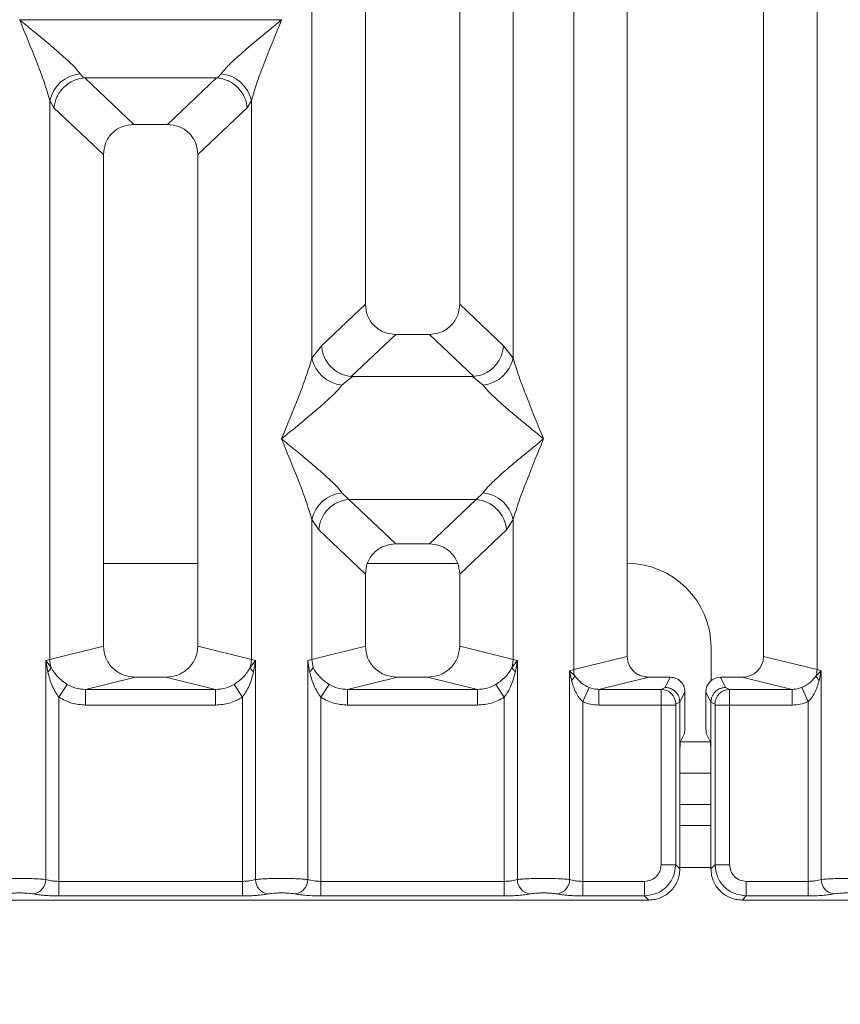
# Model space of a CAD drawing. Units: millimetres. Extents: x 5 to 415, y 5 to 292.
# Drawn here: x 167 to 173, y 89 to 97 of the extents above; entities that cross this region are included whole.
import ezdxf

# ---------------------------------------------------------------- set-up
doc = ezdxf.new("R2010")
doc.units = ezdxf.units.MM
doc.layers.add('BEMAßUNG', color=96, linetype='Continuous')
doc.styles.add('SLDTEXTSTYLE0', font='TXT', dxfattribs={"width": 0.75})
doc.dimstyles.new('SLDDIMSTYLE0', dxfattribs={"dimtxt": 3.5, "dimasz": 3.302, "dimexe": 0, "dimexo": 0.0625, "dimgap": 0.875, "dimtad": 1, "dimlfac": 12, "dimrnd": 1e-09, "dimzin": 12, "dimdsep": 46, "dimtxsty": 'SLDTEXTSTYLE0', "dimsah": 1, "dimcen": 0.09, "dimadec": 0, "dimazin": 3, "dimtfac": 1, "dimtofl": 0, "dimtmove": 0, "dimatfit": 3, "dimfxl": 1, "dimfrac": 2, "dimtolj": 1, "dimtzin": 12, "dimarcsym": 0})

# ---------------------------------------------------------------- blocks, each defined once
blk = doc.blocks.new('_D_11')
at = {"layer": 'BEMAßUNG', "transparency": 16777216}
for p, q in [((102.505, 89.2199), (102.505, 71.4186)), ((180.8404, 89.2199), (180.8404, 71.4186)), ((102.505, 72.4186), (180.8404, 72.4186))]:
    blk.add_line(p, q, dxfattribs=at)
for points in [[(102.505, 72.4186), (105.807, 71.9106), (105.807, 72.9266)], [(180.8404, 72.4186), (177.5384, 72.9266), (177.5384, 71.9106)]]:
    blk.add_solid(points, dxfattribs=at)
at = {"layer": 'BEMAßUNG', "transparency": 16777216, "insert": (137.7479, 76.9303), "char_height": 3.5, "attachment_point": 1, "rotation": 360, "style": 'SLDTEXTSTYLE0'}
blk.add_mtext('940', dxfattribs=at)

msp = doc.modelspace()

# ---------------------------------------------------------------- linework, layer by layer
at = {"color": 7, "linetype": 'Continuous', "lineweight": 15}
for p, q in [((169.67274, 113.11059), (169.67274, 94.71035)), ((170.42274, 94.71035), (170.42274, 113.11059)), ((171.3297, 91.80386), (171.3297, 113.11059)), ((171.75607, 113.11059), (171.75607, 91.90775)), ((172.8394, 91.90775), (172.8394, 113.11059)), ((173.26577, 113.11059), (173.26577, 91.80386)), ((169.24637, 94.28088), (169.24637, 107.20885)), ((170.8491, 107.20885), (170.8491, 94.28088)), ((166.92274, 96.97233), (166.92348, 96.97127)), ((166.92348, 96.97127), (166.92274, 96.97022)), ((169.00532, 96.97127), (166.92348, 96.97127)), ((169.00532, 96.97127), (169.00607, 96.97233)), ((169.00607, 96.97022), (169.00532, 96.97127)), ((167.40334, 96.5423), (167.43145, 96.5091)), ((168.49735, 96.5091), (168.52547, 96.5423)), ((167.43145, 96.5091), (167.44006, 96.50953)), ((167.44006, 96.50953), (168.48875, 96.50953)), ((167.44006, 96.50953), (167.83066, 96.13919)), ((168.48875, 96.50953), (168.09815, 96.13919)), ((168.48875, 96.50953), (168.49735, 96.5091)), ((167.16304, 91.88579), (167.16304, 96.32834)), ((167.16304, 96.32834), (167.1956, 96.27224)), ((168.73321, 96.27224), (168.76577, 96.32834)), ((168.76577, 96.32834), (168.76577, 91.88579)), ((167.1956, 96.27224), (167.5894, 95.89887)), ((168.73321, 96.27224), (168.3394, 95.89887)), ((168.09815, 96.13919), (167.83066, 96.13919)), ((167.5894, 95.89887), (167.5894, 91.98967)), ((168.3394, 91.98967), (168.3394, 95.89887)), ((169.67274, 94.71035), (169.32411, 94.37981)), ((170.77136, 94.37981), (170.42274, 94.71035)), ((169.91399, 94.47002), (169.56059, 94.13496)), ((169.91399, 94.47002), (170.18148, 94.47002)), ((170.53488, 94.13496), (170.18148, 94.47002)), ((169.32411, 94.37981), (169.24637, 94.28088)), ((170.8491, 94.28088), (170.77136, 94.37981)), ((169.56964, 94.13464), (169.48667, 94.06692)), ((169.56059, 94.13496), (169.56964, 94.13464)), ((170.52583, 94.13464), (169.56964, 94.13464)), ((170.52583, 94.13464), (170.53488, 94.13496)), ((170.6088, 94.06692), (170.52583, 94.13464)), ((169.48667, 93.21108), (169.54149, 93.15654)), ((170.55399, 93.15654), (170.6088, 93.21108)), ((170.55399, 93.15654), (169.54149, 93.15654)), ((169.54149, 93.15654), (169.91399, 92.80336)), ((170.18148, 92.80336), (170.55399, 93.15654)), ((169.24637, 91.88579), (169.24637, 92.99712)), ((169.24637, 92.99712), (169.30119, 92.91531)), ((170.79428, 92.91531), (170.8491, 92.99712)), ((170.8491, 92.99712), (170.8491, 91.88579)), ((169.67274, 92.56303), (169.30119, 92.91531)), ((170.79428, 92.91531), (170.42274, 92.56303)), ((170.18148, 92.80336), (169.91399, 92.80336)), ((168.3394, 92.64773), (167.5894, 92.64773)), ((170.40697, 92.64773), (169.6885, 92.64773)), ((169.67274, 92.56303), (169.67274, 91.98967)), ((170.42274, 91.98967), (170.42274, 92.56303)), ((167.5894, 91.98967), (167.16304, 91.88579)), ((168.76577, 91.88579), (168.3394, 91.98967)), ((169.24637, 91.88579), (169.67274, 91.98967)), ((170.8491, 91.88579), (170.42274, 91.98967)), ((172.42245, 91.71653), (172.42245, 91.98106)), ((167.13061, 91.87601), (167.16304, 91.88579)), ((167.13061, 90.13569), (167.13061, 91.87601)), ((167.17281, 91.81984), (167.13061, 91.87601)), ((167.13061, 91.87601), (167.14604, 91.78686)), ((168.7982, 91.87601), (168.75599, 91.81984)), ((168.76577, 91.88579), (168.7982, 91.87601)), ((168.78276, 91.78686), (168.7982, 91.87601)), ((168.7982, 91.87601), (168.7982, 90.13569)), ((169.21394, 91.87601), (169.24637, 91.88579)), ((169.21394, 90.13569), (169.21394, 91.87601)), ((169.21394, 91.87601), (169.22938, 91.78686)), ((169.25614, 91.81983), (169.24637, 91.88579)), ((170.8491, 91.88579), (170.83933, 91.81983)), ((170.8491, 91.88579), (170.88153, 91.87601)), ((170.86609, 91.78686), (170.88153, 91.87601)), ((170.88153, 91.87601), (170.88153, 90.13569)), ((171.3297, 91.80386), (171.75607, 91.90775)), ((173.26577, 91.80386), (172.8394, 91.90775)), ((171.29727, 91.79571), (171.3297, 91.80386)), ((171.29727, 90.13569), (171.29727, 91.79571)), ((171.33766, 91.75505), (171.29727, 91.79571)), ((171.29727, 91.79571), (171.31235, 91.71844)), ((173.2982, 91.79571), (173.25781, 91.75505)), ((173.26577, 91.80386), (173.2982, 91.79571)), ((173.28313, 91.71844), (173.2982, 91.79571)), ((173.2982, 91.79571), (173.2982, 90.13569)), ((167.30049, 91.68702), (167.23454, 91.5841)), ((167.84449, 91.74389), (167.44737, 91.64713)), ((167.84449, 91.74389), (168.08432, 91.74389)), ((168.48143, 91.64713), (168.08432, 91.74389)), ((168.69426, 91.5841), (168.62832, 91.68702)), ((169.38382, 91.68702), (169.31787, 91.5841)), ((169.92782, 91.74389), (169.5307, 91.64713)), ((169.92782, 91.74389), (170.16765, 91.74389)), ((170.56477, 91.64713), (170.16765, 91.74389)), ((170.7776, 91.5841), (170.71165, 91.68702)), ((171.92613, 91.74389), (171.52901, 91.64713)), ((171.92613, 91.74389), (172.09805, 91.74389)), ((172.09805, 91.74389), (172.05738, 91.66245)), ((172.53809, 91.66245), (172.49742, 91.74389)), ((172.49742, 91.74389), (172.66934, 91.74389)), ((173.06646, 91.64713), (172.66934, 91.74389)), ((167.44737, 91.52243), (167.44737, 91.64713)), ((167.44737, 91.64713), (168.48143, 91.64713)), ((168.48143, 91.52243), (168.48143, 91.64713)), ((169.5307, 91.52243), (169.5307, 91.64713)), ((169.5307, 91.64713), (170.56477, 91.64713)), ((170.56477, 91.52243), (170.56477, 91.64713)), ((171.40121, 91.54989), (171.45205, 91.66186)), ((171.52901, 91.64713), (171.52901, 91.52243)), ((171.52901, 91.64713), (172.02659, 91.64713)), ((172.05738, 91.66245), (172.02659, 91.64713)), ((172.2145, 91.62722), (172.17376, 91.54564)), ((172.2145, 91.40084), (172.2145, 91.62722)), ((172.38097, 91.62722), (172.42171, 91.54564)), ((172.38097, 91.40084), (172.38097, 91.62722)), ((172.53809, 91.66245), (172.56888, 91.64713)), ((172.56888, 91.64713), (173.06646, 91.64713)), ((173.06646, 91.52243), (173.06646, 91.64713)), ((173.14342, 91.66186), (173.19426, 91.54989)), ((167.23454, 91.5841), (167.23454, 90.12059)), ((168.48143, 91.52243), (167.44737, 91.52243)), ((168.69426, 90.12059), (168.69426, 91.5841)), ((169.31787, 91.5841), (169.31787, 90.12059)), ((170.56477, 91.52243), (169.5307, 91.52243)), ((170.7776, 90.12059), (170.7776, 91.5841)), ((171.40121, 91.54989), (171.40121, 90.12059)), ((172.0255, 91.52243), (171.52901, 91.52243)), ((172.0255, 90.25263), (172.0255, 91.52243)), ((172.14103, 91.52243), (172.0255, 91.52243)), ((172.14103, 91.52243), (172.14103, 90.25263)), ((172.17376, 91.54649), (172.14212, 91.53075)), ((172.17376, 91.54564), (172.17376, 91.54649)), ((172.17376, 91.54564), (172.17376, 91.06671)), ((172.42171, 91.54649), (172.42171, 91.54564)), ((172.42171, 91.54649), (172.45335, 91.53075)), ((172.42171, 91.06671), (172.42171, 91.54564)), ((172.45444, 90.25263), (172.45444, 91.52243)), ((172.45444, 91.52243), (172.56997, 91.52243)), ((172.56997, 91.52243), (172.56997, 90.25263)), ((172.56997, 91.52243), (173.06646, 91.52243)), ((173.19426, 90.12059), (173.19426, 91.54989)), ((172.21112, 91.29693), (172.17918, 91.23297)), ((172.38435, 91.29693), (172.41629, 91.23297)), ((172.17376, 90.2199), (172.17376, 91.06671)), ((172.42171, 91.06671), (172.42171, 90.2199)), ((172.42171, 90.98106), (172.17376, 90.98106)), ((172.42171, 90.56439), (172.17376, 90.56439)), ((172.14103, 90.25263), (172.0255, 90.25263)), ((172.17376, 90.2199), (172.14103, 90.25263)), ((172.42171, 90.2199), (172.45444, 90.25263)), ((172.45444, 90.25263), (172.56997, 90.25263)), ((167.23454, 90.00506), (167.23454, 90.12059)), ((168.69426, 90.12059), (167.23454, 90.12059)), ((168.69426, 90.00506), (168.69426, 90.12059)), ((169.31787, 90.00506), (169.31787, 90.12059)), ((170.7776, 90.12059), (169.31787, 90.12059)), ((170.7776, 90.00506), (170.7776, 90.12059)), ((171.40121, 90.00506), (171.40121, 90.12059)), ((171.89346, 90.12059), (171.40121, 90.12059)), ((171.89346, 90.00506), (171.89346, 90.12059)), ((172.70201, 90.12059), (173.19426, 90.12059)), ((172.70201, 90.12059), (172.70201, 90.00506)), ((173.19426, 90.12059), (173.19426, 90.00506)), ((164.00261, 89.97233), (171.9262, 89.97233)), ((168.69426, 90.00506), (167.23454, 90.00506)), ((170.7776, 90.00506), (169.31787, 90.00506)), ((171.89346, 90.00506), (171.40121, 90.00506)), ((171.9262, 89.97233), (171.89346, 90.00506)), ((172.70201, 90.00506), (172.66928, 89.97233)), ((172.66928, 89.97233), (180.59286, 89.97233)), ((173.19426, 90.00506), (172.70201, 90.00506))]:
    msp.add_line(p, q, dxfattribs=at)
at = {"color": 8, "linetype": 'Continuous', "lineweight": 15}
for p, q in [((172.42245, 91.23106), (172.17892, 91.23106)), ((172.42171, 90.73106), (172.17376, 90.73106)), ((172.42171, 90.23106), (172.17376, 90.23106))]:
    msp.add_line(p, q, dxfattribs=at)
at = {"color": 7, "linetype": 'Continuous', "lineweight": 15}
for centre, radius, start, end in [((167.43153, 96.26871), 0.27504, 95.884017, 167.479093), ((168.49727, 96.26871), 0.27504, 12.520917, 84.11601), ((169.51486, 94.3405), 0.27504, 192.520917, 264.11601), ((170.58061, 94.3405), 0.27504, 275.884017, 347.479093), ((169.51486, 92.93749), 0.27504, 95.884017, 167.479093), ((170.58061, 92.93749), 0.27504, 12.520917, 84.11601), ((169.56364, 92.89417), 0.2633, 94.825911, 175.395227), ((170.53183, 92.89417), 0.2633, 4.604772, 85.174088), ((171.75579, 91.98106), 0.66667, 0, 90), ((167.42327, 91.89066), 0.26028, 181.071875, 195.789184), ((168.50553, 91.89066), 0.26028, 344.210815, 358.928124), ((167.09622, 91.85465), 0.08413, 306.313862, 335.556552), ((168.83258, 91.85465), 0.08413, 204.443447, 233.686137), ((171.25805, 91.78305), 0.08439, 310.041819, 340.622968), ((171.50323, 91.80711), 0.17356, 181.073031, 197.454667), ((173.09224, 91.80711), 0.17356, 342.545332, 358.926968), ((173.33742, 91.78305), 0.08439, 199.377031, 229.95818), ((172.02483, 91.52985), 0.1173, 0.439313, 89.1401), ((172.57064, 91.52985), 0.1173, 90.859899, 179.560685), ((167.01215, 90.13666), 0.11846, 280.432612, 359.530331), ((168.91666, 90.13666), 0.11846, 180.469668, 259.567387), ((169.09548, 90.13666), 0.11846, 280.432612, 359.530331), ((170.99999, 90.13666), 0.11846, 180.469668, 259.567387), ((171.17882, 90.13666), 0.11846, 280.432612, 359.530331), ((173.41666, 90.13666), 0.11846, 180.469668, 259.567387)]:
    msp.add_arc(centre, radius, start, end, dxfattribs=at)
for centre, major_axis, ratio, start_param, end_param in [((172.66601, 91.91096), (0.16885, -0.04114), 0.9590345, 4.9611855, 6.5127377), ((172.49771, 91.62694), (-0.05228, 0.10469), 0.9969593, 5.8212417, 7.3896036)]:
    msp.add_ellipse(centre, major_axis=major_axis, ratio=ratio, start_param=start_param, end_param=end_param, dxfattribs=at)
for points, knots in [([(167.16304, 96.32834), (167.14872, 96.37711), (167.12004, 96.47478), (167.03585, 96.6923), (166.96798, 96.85906), (166.92274, 96.97022)], [0, 0, 0, 0, 0.2495397, 0.4997846, 1, 1, 1, 1]), ([(166.92274, 96.97022), (166.95675, 96.94242), (167.01932, 96.89129), (167.10971, 96.81681), (167.18836, 96.75073), (167.25678, 96.6913), (167.31638, 96.63696), (167.36805, 96.58654), (167.39217, 96.5563), (167.40334, 96.5423)], [0, 0, 0, 0, 0.1854951, 0.3412478, 0.4999313, 0.6330342, 0.7497033, 0.8840802, 1, 1, 1, 1]), ([(168.52547, 96.5423), (168.53656, 96.55627), (168.55385, 96.57806), (168.58664, 96.61153), (168.62222, 96.646), (168.67211, 96.69133), (168.74041, 96.75071), (168.8191, 96.81681), (168.90948, 96.89128), (168.97205, 96.94242), (169.00607, 96.97022)], [0, 0, 0, 0, 0.1158967, 0.1806642, 0.2504065, 0.3670442, 0.5001419, 0.6587893, 0.8145226, 1, 1, 1, 1]), ([(169.00607, 96.97022), (168.96083, 96.85906), (168.89295, 96.6923), (168.80877, 96.47478), (168.78009, 96.37711), (168.76577, 96.32834)], [0, 0, 0, 0, 0.5002154, 0.7504603, 1, 1, 1, 1]), ([(167.1956, 96.27224), (167.20128, 96.30133), (167.21264, 96.35946), (167.26066, 96.42504), (167.31019, 96.46565), (167.36365, 96.49576), (167.40505, 96.5039), (167.43145, 96.5091)], [0, 0, 0, 0, 0.2498992, 0.4994313, 0.6482269, 0.77566, 1, 1, 1, 1]), ([(168.49735, 96.5091), (168.52464, 96.50368), (168.56612, 96.49544), (168.6111, 96.46973), (168.63356, 96.45322), (168.64542, 96.44304), (168.65145, 96.43744), (168.65449, 96.43451), (168.65601, 96.43301), (168.65677, 96.43225), (168.65715, 96.43187), (168.65734, 96.43168), (168.65744, 96.43159), (168.65749, 96.43154), (168.65751, 96.43152), (168.65752, 96.4315), (168.65753, 96.4315), (168.65753, 96.43149), (168.65753, 96.43149), (168.65753, 96.43149), (168.67187, 96.41708), (168.69563, 96.38703), (168.72309, 96.33283), (168.72957, 96.29404), (168.73321, 96.27224)], [0, 0, 0, 0, 0.2313142, 0.3515524, 0.4222149, 0.4601817, 0.479823, 0.489808, 0.4948415, 0.4973685, 0.4986346, 0.4992683, 0.4995853, 0.4997438, 0.4998231, 0.4998627, 0.4998826, 0.4998925, 0.4998974, 0.4998999, 0.4999024, 0.6669226, 0.8128029, 1, 1, 1, 1]), ([(167.83066, 96.13919), (167.79979, 96.13608), (167.75254, 96.13132), (167.69593, 96.1017), (167.65786, 96.07107), (167.62707, 96.03313), (167.59732, 95.97676), (167.59253, 95.92963), (167.5894, 95.89887)], [0, 0, 0, 0, 0.2431771, 0.3722113, 0.5006339, 0.6287286, 0.7576975, 1, 1, 1, 1]), ([(168.3394, 95.89887), (168.33628, 95.92963), (168.33149, 95.97673), (168.30175, 96.03311), (168.27099, 96.07103), (168.2329, 96.10169), (168.17629, 96.13132), (168.12902, 96.13608), (168.09815, 96.13919)], [0, 0, 0, 0, 0.2423024, 0.3710456, 0.4993663, 0.6275625, 0.7568229, 1, 1, 1, 1]), ([(169.67274, 94.71035), (169.67586, 94.67959), (169.68065, 94.63249), (169.71039, 94.57611), (169.74115, 94.53819), (169.77924, 94.50753), (169.83585, 94.4779), (169.88312, 94.47313), (169.91399, 94.47002)], [0, 0, 0, 0, 0.2423024, 0.3710456, 0.4993663, 0.6275625, 0.7568229, 1, 1, 1, 1]), ([(170.18148, 94.47002), (170.21235, 94.47313), (170.2596, 94.47789), (170.31621, 94.50751), (170.35428, 94.53815), (170.38507, 94.57608), (170.41482, 94.63246), (170.41961, 94.67959), (170.42274, 94.71035)], [0, 0, 0, 0, 0.2431771, 0.3722113, 0.5006339, 0.6287286, 0.7576975, 1, 1, 1, 1]), ([(169.32411, 94.37981), (169.32681, 94.35885), (169.33172, 94.32069), (169.357, 94.26318), (169.39244, 94.21457), (169.43622, 94.17811), (169.49018, 94.1472), (169.5326, 94.13982), (169.56059, 94.13496)], [0, 0, 0, 0, 0.171171, 0.311732, 0.5002886, 0.6478669, 0.7676617, 1, 1, 1, 1]), ([(170.53488, 94.13496), (170.56346, 94.14012), (170.62347, 94.15098), (170.70036, 94.20793), (170.7563, 94.28784), (170.76633, 94.34913), (170.77136, 94.37981)], [0, 0, 0, 0, 0.2380113, 0.4998419, 0.749633, 1, 1, 1, 1]), ([(169.00607, 93.639), (169.05131, 93.75015), (169.11919, 93.91691), (169.20337, 94.13443), (169.23205, 94.23211), (169.24637, 94.28088)], [0, 0, 0, 0, 0.5002154, 0.7504603, 1, 1, 1, 1]), ([(170.8491, 94.28088), (170.86342, 94.23211), (170.8921, 94.13443), (170.97628, 93.91691), (171.04416, 93.75015), (171.0894, 93.639)], [0, 0, 0, 0, 0.2495397, 0.4997846, 1, 1, 1, 1]), ([(169.48667, 94.06692), (169.47558, 94.05294), (169.45829, 94.03116), (169.4255, 93.99769), (169.38992, 93.96321), (169.34003, 93.91788), (169.27173, 93.85851), (169.19304, 93.79241), (169.10266, 93.71793), (169.04008, 93.66679), (169.00607, 93.639)], [0, 0, 0, 0, 0.1158967, 0.1806642, 0.2504065, 0.3670442, 0.5001419, 0.6587893, 0.8145226, 1, 1, 1, 1]), ([(171.0894, 93.639), (171.05539, 93.66679), (170.99282, 93.71793), (170.90243, 93.79241), (170.82378, 93.85849), (170.75536, 93.91792), (170.69576, 93.97225), (170.64409, 94.02268), (170.61997, 94.05291), (170.6088, 94.06692)], [0, 0, 0, 0, 0.1854951, 0.3412478, 0.4999313, 0.6330342, 0.7497033, 0.8840802, 1, 1, 1, 1]), ([(169.24637, 92.99712), (169.23205, 93.04588), (169.20337, 93.14356), (169.11919, 93.36108), (169.05131, 93.52784), (169.00607, 93.639)], [0, 0, 0, 0, 0.2495397, 0.4997846, 1, 1, 1, 1]), ([(169.00607, 93.639), (169.04008, 93.6112), (169.10265, 93.56007), (169.19304, 93.48558), (169.27169, 93.4195), (169.34011, 93.36007), (169.39971, 93.30574), (169.45138, 93.25531), (169.4755, 93.22508), (169.48667, 93.21108)], [0, 0, 0, 0, 0.1854951, 0.3412478, 0.4999313, 0.6330342, 0.7497033, 0.8840802, 1, 1, 1, 1]), ([(170.6088, 93.21108), (170.61989, 93.22505), (170.63718, 93.24684), (170.66997, 93.2803), (170.70555, 93.31478), (170.75545, 93.36011), (170.82375, 93.41949), (170.90243, 93.48558), (170.99281, 93.56006), (171.05539, 93.6112), (171.0894, 93.639)], [0, 0, 0, 0, 0.1158967, 0.1806642, 0.2504065, 0.3670442, 0.5001419, 0.6587895, 0.8145232, 1, 1, 1, 1]), ([(171.0894, 93.639), (171.04416, 93.52784), (170.97628, 93.36108), (170.8921, 93.14356), (170.86342, 93.04588), (170.8491, 92.99712)], [0, 0, 0, 0, 0.5002154, 0.7504603, 1, 1, 1, 1]), ([(169.91399, 92.80336), (169.88312, 92.80025), (169.83587, 92.79549), (169.77926, 92.76587), (169.74119, 92.73523), (169.7104, 92.6973), (169.68065, 92.64092), (169.67586, 92.59379), (169.67274, 92.56303)], [0, 0, 0, 0, 0.2431771, 0.3722113, 0.5006339, 0.6287286, 0.7576975, 1, 1, 1, 1]), ([(170.42274, 92.56303), (170.41961, 92.59379), (170.41482, 92.64089), (170.38508, 92.69727), (170.35432, 92.73519), (170.31624, 92.76586), (170.25963, 92.79548), (170.21235, 92.80025), (170.18148, 92.80336)], [0, 0, 0, 0, 0.2423024, 0.3710456, 0.4993663, 0.6275625, 0.7568229, 1, 1, 1, 1]), ([(167.5894, 91.98967), (167.59282, 91.95857), (167.5981, 91.91055), (167.6298, 91.85325), (167.66266, 91.81425), (167.70319, 91.78262), (167.76282, 91.75212), (167.81231, 91.74713), (167.84449, 91.74389)], [0, 0, 0, 0, 0.2361712, 0.3646045, 0.4939642, 0.6240774, 0.7555229, 1, 1, 1, 1]), ([(168.08432, 91.74389), (168.1165, 91.74713), (168.16595, 91.75212), (168.22559, 91.78261), (168.2661, 91.81421), (168.29899, 91.85322), (168.3307, 91.91052), (168.33598, 91.95857), (168.3394, 91.98967)], [0, 0, 0, 0, 0.2444771, 0.3757031, 0.506036, 0.635177, 0.7638288, 1, 1, 1, 1]), ([(169.67274, 91.98967), (169.67616, 91.95857), (169.68143, 91.91055), (169.71313, 91.85325), (169.746, 91.81425), (169.78652, 91.78262), (169.84616, 91.75212), (169.89564, 91.74713), (169.92782, 91.74389)], [0, 0, 0, 0, 0.2361712, 0.3646045, 0.4939642, 0.6240774, 0.7555229, 1, 1, 1, 1]), ([(170.16765, 91.74389), (170.19983, 91.74713), (170.24929, 91.75212), (170.30893, 91.78261), (170.34943, 91.81421), (170.38232, 91.85322), (170.41403, 91.91052), (170.41932, 91.95857), (170.42274, 91.98967)], [0, 0, 0, 0, 0.2444771, 0.3757031, 0.506036, 0.635177, 0.7638288, 1, 1, 1, 1]), ([(170.88154, 91.87601), (170.87674, 91.87024), (170.86912, 91.86106), (170.85487, 91.8426), (170.84585, 91.82944), (170.83927, 91.81985)], [0, 0, 0, 0, 0.3144071, 0.4999895, 1, 1, 1, 1]), ([(171.75607, 91.90775), (171.75835, 91.88701), (171.76187, 91.855), (171.783, 91.8168), (171.8049, 91.7908), (171.83192, 91.76971), (171.87168, 91.74938), (171.90467, 91.74605), (171.92613, 91.74389)], [0, 0, 0, 0, 0.2361712, 0.3645519, 0.4939643, 0.6240209, 0.7555229, 1, 1, 1, 1]), ([(167.14604, 91.78686), (167.15574, 91.7488), (167.17398, 91.67717), (167.21521, 91.6138), (167.23454, 91.5841)], [0, 0, 0, 0, 0.5312194, 1, 1, 1, 1]), ([(167.30049, 91.68702), (167.28694, 91.69609), (167.25929, 91.71459), (167.21228, 91.75696), (167.18865, 91.79461), (167.17281, 91.81984)], [0, 0, 0, 0, 0.2407441, 0.491306, 1, 1, 1, 1]), ([(168.75599, 91.81984), (168.74015, 91.79459), (168.71654, 91.757), (168.66955, 91.71462), (168.64193, 91.69613), (168.62832, 91.68702)], [0, 0, 0, 0, 0.5090995, 0.7581567, 1, 1, 1, 1]), ([(168.69426, 91.5841), (168.71358, 91.61377), (168.75481, 91.67714), (168.77306, 91.74877), (168.78276, 91.78686)], [0, 0, 0, 0, 0.4683803, 1, 1, 1, 1]), ([(169.22938, 91.78686), (169.23583, 91.79268), (169.24872, 91.80431), (169.25367, 91.81466), (169.25614, 91.81983)], [0, 0, 0, 0, 0.5, 1, 1, 1, 1]), ([(169.22938, 91.78686), (169.23907, 91.7488), (169.25731, 91.67717), (169.29855, 91.6138), (169.31787, 91.5841)], [0, 0, 0, 0, 0.53121881, 1, 1, 1, 1]), ([(169.38382, 91.68702), (169.37027, 91.69609), (169.34262, 91.71459), (169.29561, 91.75696), (169.27198, 91.79461), (169.25614, 91.81983)], [0, 0, 0, 0, 0.2407445, 0.4913068, 1, 1, 1, 1]), ([(170.83933, 91.81983), (170.82348, 91.79459), (170.79988, 91.757), (170.75289, 91.71462), (170.72526, 91.69613), (170.71165, 91.68702)], [0, 0, 0, 0, 0.5091019, 0.7581579, 1, 1, 1, 1]), ([(170.7776, 91.5841), (170.79691, 91.61377), (170.83815, 91.67714), (170.85639, 91.74878), (170.86609, 91.78686)], [0, 0, 0, 0, 0.4683802, 1, 1, 1, 1]), ([(170.86609, 91.78686), (170.85965, 91.79268), (170.84676, 91.80431), (170.8418, 91.81466), (170.83933, 91.81983)], [0, 0, 0, 0, 0.4999978, 1, 1, 1, 1]), ([(171.45205, 91.66186), (171.44011, 91.66756), (171.41537, 91.67939), (171.37363, 91.70868), (171.35214, 91.73639), (171.33766, 91.75505)], [0, 0, 0, 0, 0.233197, 0.483468, 1, 1, 1, 1]), ([(173.25781, 91.75505), (173.24337, 91.73643), (173.22193, 91.70878), (173.18025, 91.67947), (173.15545, 91.66761), (173.14342, 91.66186)], [0, 0, 0, 0, 0.5153606, 0.7650092, 1, 1, 1, 1]), ([(167.44737, 91.64713), (167.42124, 91.64865), (167.36955, 91.65165), (167.32334, 91.67532), (167.30049, 91.68702)], [0, 0, 0, 0, 0.5054211, 1, 1, 1, 1]), ([(168.62832, 91.68702), (168.60546, 91.67532), (168.55925, 91.65165), (168.50756, 91.64865), (168.48143, 91.64713)], [0, 0, 0, 0, 0.4945789, 1, 1, 1, 1]), ([(169.5307, 91.64713), (169.50458, 91.64865), (169.45288, 91.65165), (169.40668, 91.67532), (169.38382, 91.68702)], [0, 0, 0, 0, 0.5054211, 1, 1, 1, 1]), ([(170.71165, 91.68702), (170.6888, 91.67532), (170.64259, 91.65165), (170.59089, 91.64865), (170.56477, 91.64713)], [0, 0, 0, 0, 0.4945789, 1, 1, 1, 1]), ([(171.31235, 91.71844), (171.32245, 91.68549), (171.33722, 91.63728), (171.37081, 91.5816), (171.3917, 91.55981), (171.40121, 91.54989)], [0, 0, 0, 0, 0.5406448, 0.7908088, 1, 1, 1, 1]), ([(172.2145, 91.62722), (172.21399, 91.63552), (172.213, 91.65167), (172.20325, 91.68082), (172.18192, 91.7121), (172.14386, 91.7386), (172.11337, 91.74212), (172.09805, 91.74389)], [0, 0, 0, 0, 0.13635, 0.2654603, 0.5009936, 0.7493207, 1, 1, 1, 1]), ([(173.19426, 91.54989), (173.2038, 91.55984), (173.22473, 91.58169), (173.25829, 91.63738), (173.27305, 91.68556), (173.28313, 91.71844)], [0, 0, 0, 0, 0.20967736, 0.46051053, 1, 1, 1, 1]), ([(171.52901, 91.64713), (171.51475, 91.6477), (171.48837, 91.64874), (171.46348, 91.65773), (171.45205, 91.66186)], [0, 0, 0, 0, 0.5407259, 1, 1, 1, 1]), ([(172.0255, 91.52243), (172.02551, 91.53522), (172.02555, 91.56267), (172.02577, 91.60234), (172.02605, 91.62909), (172.02633, 91.64333), (172.0265, 91.64584), (172.02659, 91.64713)], [0, 0, 0, 0, 0.2046185, 0.4392711, 0.7038379, 0.848136, 1, 1, 1, 1]), ([(172.05738, 91.66245), (172.06677, 91.66174), (172.08434, 91.6604), (172.1129, 91.64954), (172.13683, 91.63259), (172.15474, 91.61054), (172.16943, 91.58367), (172.17204, 91.56122), (172.17376, 91.54649)], [0, 0, 0, 0, 0.1552025, 0.2904701, 0.5003796, 0.630785, 0.7577002, 1, 1, 1, 1]), ([(172.42171, 91.54649), (172.42343, 91.56122), (172.42604, 91.58367), (172.44073, 91.61053), (172.45864, 91.63259), (172.48257, 91.64954), (172.51113, 91.6604), (172.5287, 91.66174), (172.53809, 91.66245)], [0, 0, 0, 0, 0.2422825, 0.369202, 0.4996205, 0.7095053, 0.8447791, 1, 1, 1, 1]), ([(172.56888, 91.64713), (172.56897, 91.64584), (172.56914, 91.64333), (172.56942, 91.62909), (172.5697, 91.60234), (172.56992, 91.56267), (172.56996, 91.53522), (172.56997, 91.52243)], [0, 0, 0, 0, 0.151864, 0.2961621, 0.5607288, 0.7953814, 1, 1, 1, 1]), ([(173.14342, 91.66186), (173.13199, 91.65773), (173.1071, 91.64874), (173.08073, 91.6477), (173.06646, 91.64713)], [0, 0, 0, 0, 0.4592741, 1, 1, 1, 1]), ([(167.44737, 91.52243), (167.40949, 91.52511), (167.33413, 91.53045), (167.26762, 91.56627), (167.23454, 91.5841)], [0, 0, 0, 0, 0.5025887, 1, 1, 1, 1]), ([(168.69426, 91.5841), (168.66118, 91.56627), (168.59468, 91.53045), (168.51931, 91.52511), (168.48143, 91.52243)], [0, 0, 0, 0, 0.4974113, 1, 1, 1, 1]), ([(169.5307, 91.52243), (169.49283, 91.52511), (169.41746, 91.53045), (169.35095, 91.56627), (169.31787, 91.5841)], [0, 0, 0, 0, 0.5025887, 1, 1, 1, 1]), ([(170.7776, 91.5841), (170.74452, 91.56627), (170.67801, 91.53045), (170.60265, 91.52511), (170.56477, 91.52243)], [0, 0, 0, 0, 0.4974113, 1, 1, 1, 1]), ([(171.40121, 91.54989), (171.4217, 91.54192), (171.46283, 91.52593), (171.5069, 91.5236), (171.52901, 91.52243)], [0, 0, 0, 0, 0.4982219, 1, 1, 1, 1]), ([(172.14103, 91.52243), (172.14105, 91.5235), (172.14108, 91.52559), (172.14133, 91.52824), (172.14168, 91.53019), (172.14197, 91.53056), (172.14212, 91.53075)], [0, 0, 0, 0, 0.2533045, 0.498661, 0.7475169, 1, 1, 1, 1]), ([(172.45444, 91.52243), (172.45442, 91.52349), (172.45439, 91.52556), (172.45415, 91.52821), (172.45379, 91.53017), (172.4535, 91.53055), (172.45335, 91.53075)], [0, 0, 0, 0, 0.2518507, 0.4959757, 0.7403154, 1, 1, 1, 1]), ([(173.06646, 91.52243), (173.08858, 91.52357), (173.13267, 91.52584), (173.17378, 91.54189), (173.19426, 91.54989)], [0, 0, 0, 0, 0.5017945, 1, 1, 1, 1]), ([(172.21112, 91.29693), (172.21155, 91.29913), (172.21246, 91.3037), (172.21359, 91.32817), (172.21436, 91.36221), (172.21446, 91.38828), (172.2145, 91.40084)], [0, 0, 0, 0, 0.24105637, 0.50009626, 0.75907645, 1, 1, 1, 1]), ([(172.38097, 91.40084), (172.38101, 91.38828), (172.38111, 91.36221), (172.38188, 91.32817), (172.38302, 91.3037), (172.38392, 91.29913), (172.38435, 91.29693)], [0, 0, 0, 0, 0.2409235, 0.4999036, 0.7589434, 1, 1, 1, 1]), ([(172.17376, 91.06671), (172.17384, 91.08681), (172.17399, 91.12853), (172.17523, 91.18299), (172.17704, 91.22214), (172.17848, 91.22945), (172.17918, 91.23297)], [0, 0, 0, 0, 0.24092349, 0.49990361, 0.75894344, 1, 1, 1, 1]), ([(172.41629, 91.23297), (172.41699, 91.22945), (172.41843, 91.22214), (172.42024, 91.18299), (172.42148, 91.12853), (172.42163, 91.08681), (172.42171, 91.06671)], [0, 0, 0, 0, 0.2410566, 0.5000964, 0.7590765, 1, 1, 1, 1]), ([(171.89346, 90.12059), (171.91015, 90.12235), (171.93583, 90.12505), (171.96666, 90.14144), (171.98761, 90.15842), (172.00463, 90.1794), (172.02104, 90.21022), (172.02374, 90.23595), (172.0255, 90.25263)], [0, 0, 0, 0, 0.24034482, 0.36998103, 0.49999999, 0.62940135, 0.75965518, 1, 1, 1, 1]), ([(172.14103, 90.25263), (172.13688, 90.21944), (172.1288, 90.1548), (172.07171, 90.07438), (171.99129, 90.01729), (171.92666, 90.00921), (171.89346, 90.00506)], [0, 0, 0, 0, 0.25676517, 0.49999999, 0.74322587, 1, 1, 1, 1]), ([(171.9262, 89.97233), (171.94314, 89.97332), (171.97652, 89.97528), (172.03857, 89.99521), (172.10601, 90.04008), (172.15088, 90.10752), (172.17081, 90.16957), (172.17277, 90.20296), (172.17376, 90.2199)], [0, 0, 0, 0, 0.1308141, 0.2578419, 0.4999999, 0.7421434, 0.8691749, 1, 1, 1, 1]), ([(172.42171, 90.2199), (172.4227, 90.20296), (172.42466, 90.16957), (172.44459, 90.10753), (172.48946, 90.04008), (172.5569, 89.99522), (172.61895, 89.97528), (172.65233, 89.97332), (172.66928, 89.97233)], [0, 0, 0, 0, 0.1308172, 0.257846, 0.4999999, 0.7421434, 0.8691749, 1, 1, 1, 1]), ([(172.70201, 90.00506), (172.66882, 90.00921), (172.60418, 90.01729), (172.52376, 90.07438), (172.46667, 90.1548), (172.45859, 90.21944), (172.45444, 90.25263)], [0, 0, 0, 0, 0.2567652, 0.5, 0.7432196, 1, 1, 1, 1]), ([(172.56997, 90.25263), (172.57193, 90.23527), (172.57584, 90.20063), (172.60628, 90.1569), (172.65001, 90.12646), (172.68464, 90.12255), (172.70201, 90.12059)], [0, 0, 0, 0, 0.2506495, 0.5, 0.7493505, 1, 1, 1, 1]), ([(167.13061, 90.13569), (167.11711, 90.13697), (167.09069, 90.13947), (167.03755, 90.14205), (166.98095, 90.14365), (166.92274, 90.1442), (166.86452, 90.14365), (166.80792, 90.14205), (166.75478, 90.13947), (166.72836, 90.13697), (166.71487, 90.13569)], [0, 0, 0, 0, 0.1334039, 0.2611883, 0.3833775, 0.5, 0.6166259, 0.7388162, 0.8665995, 1, 1, 1, 1]), ([(167.23454, 90.12059), (167.22441, 90.12079), (167.20389, 90.12119), (167.17544, 90.12429), (167.14967, 90.12905), (167.13713, 90.13342), (167.13061, 90.13569)], [0, 0, 0, 0, 0.2452317, 0.4965616, 0.7378692, 1, 1, 1, 1]), ([(168.7982, 90.13569), (168.79167, 90.13342), (168.77914, 90.12905), (168.75337, 90.12429), (168.72492, 90.12119), (168.7044, 90.12079), (168.69426, 90.12059)], [0, 0, 0, 0, 0.2621122, 0.5034384, 0.7547531, 1, 1, 1, 1]), ([(169.21394, 90.13569), (169.20045, 90.13697), (169.17403, 90.13947), (169.12089, 90.14205), (169.06428, 90.14365), (169.00607, 90.1442), (168.94785, 90.14365), (168.89125, 90.14205), (168.83811, 90.13947), (168.81169, 90.13697), (168.7982, 90.13569)], [0, 0, 0, 0, 0.1334039, 0.2611883, 0.3833775, 0.5, 0.6166259, 0.7388162, 0.8665995, 1, 1, 1, 1]), ([(169.31787, 90.12059), (169.30774, 90.12079), (169.28722, 90.12119), (169.25877, 90.12429), (169.233, 90.12905), (169.22046, 90.13342), (169.21394, 90.13569)], [0, 0, 0, 0, 0.2452317, 0.4965616, 0.7378692, 1, 1, 1, 1]), ([(170.88153, 90.13569), (170.87501, 90.13342), (170.86247, 90.12905), (170.8367, 90.12429), (170.80825, 90.12119), (170.78773, 90.12079), (170.7776, 90.12059)], [0, 0, 0, 0, 0.2621122, 0.5034384, 0.7547531, 1, 1, 1, 1]), ([(171.29727, 90.13569), (171.28378, 90.13697), (171.25736, 90.13947), (171.20422, 90.14205), (171.14762, 90.14365), (171.0894, 90.1442), (171.03119, 90.14365), (170.97458, 90.14205), (170.92144, 90.13947), (170.89503, 90.13697), (170.88153, 90.13569)], [0, 0, 0, 0, 0.13340389, 0.26118829, 0.38337749, 0.5, 0.61662591, 0.73881624, 0.8665995, 1, 1, 1, 1]), ([(171.40121, 90.12059), (171.39107, 90.12079), (171.37055, 90.12119), (171.3421, 90.12429), (171.31633, 90.12905), (171.3038, 90.13342), (171.29727, 90.13569)], [0, 0, 0, 0, 0.2452317, 0.4965616, 0.7378692, 1, 1, 1, 1]), ([(173.2982, 90.13569), (173.29167, 90.13342), (173.27914, 90.12905), (173.25337, 90.12429), (173.22492, 90.12119), (173.2044, 90.12079), (173.19426, 90.12059)], [0, 0, 0, 0, 0.2621122, 0.5034384, 0.7547531, 1, 1, 1, 1]), ([(173.2982, 90.13569), (173.31169, 90.13697), (173.33811, 90.13947), (173.39125, 90.14205), (173.44785, 90.14365), (173.50607, 90.1442), (173.56428, 90.14365), (173.62089, 90.14205), (173.67403, 90.13947), (173.70045, 90.13697), (173.71394, 90.13569)], [0, 0, 0, 0, 0.1334002, 0.2611834, 0.3833738, 0.5, 0.6166196, 0.7388079, 0.8665932, 1, 1, 1, 1]), ([(167.0336, 90.02016), (167.0269, 90.02137), (167.01354, 90.0238), (166.98616, 90.02642), (166.95555, 90.02812), (166.92278, 90.02867), (166.88997, 90.02813), (166.85937, 90.02643), (166.83193, 90.02381), (166.81858, 90.02138), (166.81187, 90.02016)], [0, 0, 0, 0, 0.1255029, 0.2504507, 0.3750415, 0.4999921, 0.6244398, 0.7495336, 0.8742378, 1, 1, 1, 1]), ([(167.23454, 90.00506), (167.21506, 90.00525), (167.17547, 90.00564), (167.11952, 90.0088), (167.06977, 90.01359), (167.04554, 90.01799), (167.0336, 90.02016)], [0, 0, 0, 0, 0.2455971, 0.4990663, 0.753047, 1, 1, 1, 1]), ([(168.89521, 90.02016), (168.88326, 90.01799), (168.85903, 90.01359), (168.80928, 90.0088), (168.75334, 90.00564), (168.71375, 90.00525), (168.69426, 90.00506)], [0, 0, 0, 0, 0.246953, 0.5009337, 0.7544029, 1, 1, 1, 1]), ([(169.11693, 90.02016), (169.11024, 90.02137), (169.09688, 90.0238), (169.0695, 90.02642), (169.03888, 90.02812), (169.00611, 90.02867), (168.9733, 90.02813), (168.9427, 90.02643), (168.91526, 90.02381), (168.90191, 90.02138), (168.89521, 90.02016)], [0, 0, 0, 0, 0.1255029, 0.2504507, 0.3750415, 0.4999921, 0.6244398, 0.7495336, 0.8742378, 1, 1, 1, 1]), ([(169.31787, 90.00506), (169.29839, 90.00525), (169.2588, 90.00564), (169.20286, 90.0088), (169.15311, 90.01359), (169.12888, 90.01799), (169.11693, 90.02016)], [0, 0, 0, 0, 0.2455971, 0.4990663, 0.753047, 1, 1, 1, 1]), ([(170.97854, 90.02016), (170.96659, 90.01799), (170.94236, 90.01359), (170.89261, 90.0088), (170.83667, 90.00564), (170.79708, 90.00525), (170.7776, 90.00506)], [0, 0, 0, 0, 0.246953, 0.5009337, 0.7544029, 1, 1, 1, 1]), ([(171.20027, 90.02016), (171.19358, 90.02137), (171.18022, 90.0238), (171.15282, 90.02642), (171.12221, 90.02812), (171.08943, 90.02867), (171.05663, 90.02813), (171.02602, 90.02643), (170.99858, 90.02381), (170.98523, 90.02138), (170.97854, 90.02016)], [0, 0, 0, 0, 0.12546435, 0.25045561, 0.37512415, 0.49999459, 0.62452004, 0.74953356, 0.87435684, 1, 1, 1, 1]), ([(171.40121, 90.00506), (171.38141, 90.00526), (171.34182, 90.00566), (171.28621, 90.00881), (171.23668, 90.01356), (171.21241, 90.01796), (171.20027, 90.02016)], [0, 0, 0, 0, 0.2495289, 0.4990604, 0.7492338, 1, 1, 1, 1]), ([(173.39521, 90.02016), (173.38326, 90.01799), (173.35903, 90.01359), (173.30928, 90.0088), (173.25334, 90.00564), (173.21375, 90.00525), (173.19426, 90.00506)], [0, 0, 0, 0, 0.246953, 0.5009337, 0.7544029, 1, 1, 1, 1]), ([(173.39521, 90.02016), (173.40189, 90.02138), (173.41524, 90.02381), (173.44267, 90.02642), (173.47329, 90.02813), (173.50608, 90.02867), (173.53887, 90.02813), (173.56949, 90.02642), (173.5969, 90.02381), (173.61025, 90.02137), (173.61693, 90.02016)], [0, 0, 0, 0, 0.1255176, 0.2504664, 0.3753951, 0.5000028, 0.6247884, 0.7495392, 0.8745747, 1, 1, 1, 1])]:
    msp.add_open_spline(points, degree=3, knots=knots, dxfattribs=at)

# ---------------------------------------------------------------- dimensions: what is measured, and where the dimension line sits
at = {"layer": 'BEMAßUNG'}
dim = msp.add_linear_dim(base=(180.84043, 72.4186), p1=(102.50504, 90.2199), p2=(180.84043, 90.2199), angle=359.999999, text='940', dimstyle='SLDDIMSTYLE0', dxfattribs=at)
dim.commit()
dim.dimension.update_dxf_attribs({"geometry": '_D_11', "text_midpoint": (141.62705, 72.4186), "dimtype": 160})

doc.saveas('drawing.dxf')
